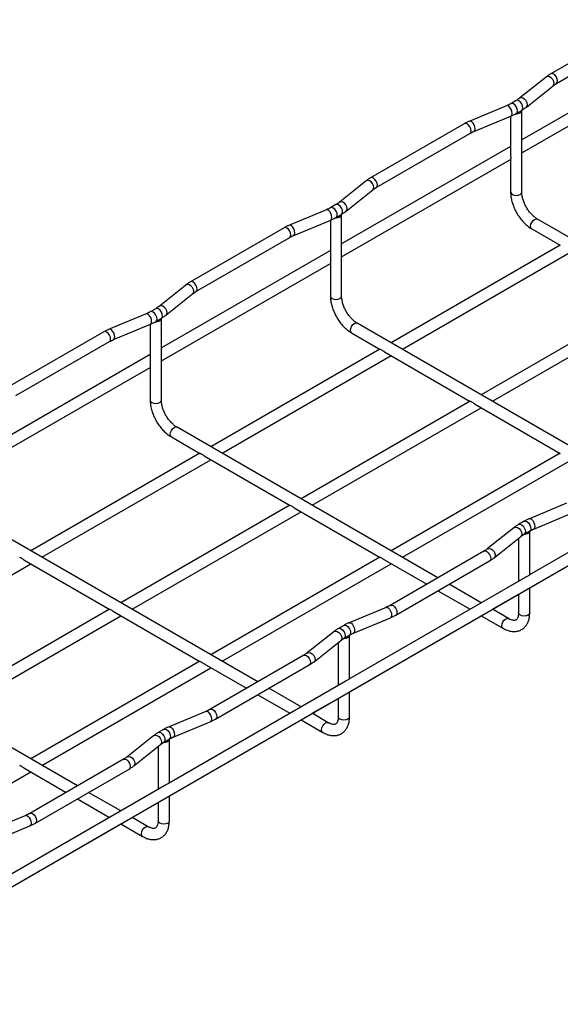
# Model space of a CAD drawing. Units: inches. Extents: x 0.2 to 8.3, y 0.2 to 10.8.
# Drawn here: x 1.5 to 2.1, y 4.7 to 5.8 of the extents above; entities that cross this region are included whole.
import ezdxf

# ---------------------------------------------------------------- set-up
doc = ezdxf.new("R2010")
doc.units = ezdxf.units.IN
doc.header["$MEASUREMENT"] = 0

msp = doc.modelspace()

# ---------------------------------------------------------------- linework, layer by layer
at = {"color": 7, "linetype": 'Continuous', "lineweight": 25}
for p, q in [((2.215, 5.8232), (2.1037, 5.7589)), ((2.1103, 5.7474), (2.2217, 5.8117)), ((2.2701, 5.7962), (2.0692, 5.6803)), ((2.0692, 5.6649), (2.2701, 5.7809)), ((1.2213, 4.6532), (3.1363, 5.7587)), ((2.0981, 5.7551), (2.0664, 5.7298)), ((2.0747, 5.7194), (2.1064, 5.7447)), ((2.0625, 5.7271), (2.056, 5.7234)), ((2.0512, 5.721), (2.0073, 5.7027)), ((2.0624, 5.7117), (2.0627, 5.7118)), ((2.0627, 5.7118), (2.0691, 5.7155)), ((2.0692, 5.6183), (2.0692, 5.7153)), ((2.0009, 5.6996), (1.8895, 5.6353)), ((2.0124, 5.6904), (2.0563, 5.7087)), ((2.0559, 5.7085), (2.0559, 5.6633)), ((1.8962, 5.6238), (2.0075, 5.688)), ((2.0559, 5.6726), (1.8551, 5.5567)), ((1.8551, 5.5413), (2.0559, 5.6572)), ((2.0559, 5.6575), (2.0559, 5.6183)), ((1.8839, 5.6315), (1.8523, 5.6061)), ((1.8606, 5.5957), (1.8922, 5.6211)), ((1.837, 5.5974), (1.7931, 5.5791)), ((1.8483, 5.6035), (1.8419, 5.5998)), ((1.7983, 5.5668), (1.8421, 5.5851)), ((1.8418, 5.5849), (1.8418, 5.5397)), ((1.8482, 5.5881), (1.8485, 5.5882)), ((1.8485, 5.5882), (1.855, 5.5919)), ((1.8551, 5.4947), (1.8551, 5.5916)), ((2.3978, 5.4073), (2.0877, 5.5863)), ((1.7867, 5.576), (1.6754, 5.5117)), ((2.0811, 5.5747), (2.115, 5.5552)), ((1.682, 5.5001), (1.7934, 5.5644)), ((1.8418, 5.549), (1.6409, 5.4331)), ((2.1148, 5.5553), (1.914, 5.4393)), ((1.9273, 5.4316), (2.1281, 5.5476)), ((1.6409, 5.4177), (1.8418, 5.5336)), ((1.8418, 5.5338), (1.8418, 5.4947)), ((1.6698, 5.5079), (1.6381, 5.4825)), ((1.6464, 5.4721), (1.6781, 5.4975)), ((2.2218, 5.4935), (2.021, 5.3775)), ((1.6342, 5.4798), (1.6277, 5.4761)), ((2.0344, 5.3698), (2.2352, 5.4858)), ((1.6229, 5.4738), (1.579, 5.4555)), ((1.6341, 5.4644), (1.6344, 5.4646)), ((1.6344, 5.4646), (1.6408, 5.4683)), ((1.6409, 5.3711), (1.6409, 5.468)), ((1.5726, 5.4523), (1.4612, 5.3881)), ((1.5841, 5.4432), (1.628, 5.4614)), ((1.6276, 5.4613), (1.6276, 5.416)), ((2.1837, 5.2836), (1.8736, 5.4626)), ((1.4679, 5.3765), (1.5793, 5.4408)), ((1.8669, 5.4511), (1.9008, 5.4315)), ((1.9006, 5.4316), (1.6998, 5.3157)), ((1.9059, 5.4286), (2.0079, 5.3697)), ((1.6276, 5.4254), (1.4268, 5.3094)), ((1.7131, 5.308), (1.914, 5.424)), ((1.4268, 5.2941), (1.6276, 5.41)), ((1.6276, 5.4102), (1.6276, 5.3711)), ((2.0077, 5.3698), (1.8069, 5.2539)), ((1.8202, 5.2462), (2.021, 5.3621)), ((2.0129, 5.3668), (2.115, 5.3079)), ((1.9695, 5.16), (1.6595, 5.339)), ((1.6528, 5.3275), (1.6867, 5.3079)), ((1.6865, 5.308), (1.4857, 5.1921)), ((1.499, 5.1844), (1.6998, 5.3003)), ((1.6917, 5.305), (1.7938, 5.2461)), ((2.1148, 5.308), (1.914, 5.1921)), ((1.9273, 5.1844), (2.1281, 5.3003)), ((2.2876, 5.2842), (2.0785, 5.1635)), ((1.7936, 5.2462), (1.5927, 5.1303)), ((1.7988, 5.2432), (1.9008, 5.1843)), ((2.1222, 5.2486), (2.0783, 5.2303)), ((1.6061, 5.1226), (1.8069, 5.2385)), ((2.0787, 5.1482), (2.2352, 5.2385)), ((2.0834, 5.218), (2.1273, 5.2363)), ((2.0598, 5.2196), (2.0282, 5.1943)), ((2.0719, 5.2272), (2.0655, 5.2234)), ((1.7554, 5.0364), (1.4453, 5.2154)), ((2.0365, 5.1839), (2.0682, 5.2092)), ((2.0653, 5.207), (2.0653, 5.1559)), ((2.0721, 5.2119), (2.0785, 5.2156)), ((2.0787, 5.1636), (2.0787, 5.2153)), ((1.9006, 5.1844), (1.6998, 5.0685)), ((2.0242, 5.1916), (1.9129, 5.1273)), ((1.2848, 5.0608), (1.4857, 5.1767)), ((1.4776, 5.1814), (1.5796, 5.1225)), ((1.7131, 5.0608), (1.914, 5.1767)), ((1.9059, 5.1814), (1.9562, 5.1523)), ((1.9195, 5.1158), (2.0309, 5.1801)), ((2.0734, 5.1605), (1.8643, 5.0398)), ((2.021, 5.1303), (1.9828, 5.1523)), ((2.0787, 5.1184), (2.0787, 5.1482)), ((1.9695, 5.1446), (2.0077, 5.1226)), ((2.0344, 5.1226), (2.0653, 5.1405)), ((2.0653, 5.1405), (2.0653, 5.1184)), ((1.908, 5.1249), (1.8641, 5.1067)), ((1.5794, 5.1226), (1.3786, 5.0067)), ((1.3919, 4.999), (1.5927, 5.1149)), ((1.5847, 5.1196), (1.6867, 5.0607)), ((1.8645, 5.0245), (2.021, 5.1149)), ((2.021, 5.1149), (2.0468, 5.1)), ((2.0535, 5.1115), (2.0343, 5.1226)), ((1.8577, 5.1035), (1.8513, 5.0998)), ((1.8693, 5.0944), (1.9131, 5.1126)), ((1.5412, 4.9128), (1.2312, 5.0918)), ((1.8457, 5.096), (1.814, 5.0707)), ((1.858, 5.0883), (1.8644, 5.092)), ((1.8645, 5.0399), (1.8645, 5.0917)), ((1.8224, 5.0603), (1.854, 5.0856)), ((1.8512, 5.0833), (1.8512, 5.0322)), ((1.8101, 5.068), (1.6987, 5.0037)), ((1.6865, 5.0608), (1.4857, 4.9448)), ((1.6917, 5.0578), (1.742, 5.0287)), ((1.7054, 4.9922), (1.8167, 5.0565)), ((1.499, 4.9372), (1.6998, 5.0531)), ((1.8593, 5.0369), (1.6502, 4.9162)), ((1.7554, 5.021), (1.7935, 4.999)), ((1.8069, 5.0067), (1.7687, 5.0287)), ((1.8645, 4.9948), (1.8645, 5.0246)), ((1.8202, 4.999), (1.8512, 5.0168)), ((1.8512, 5.0169), (1.8512, 4.9948)), ((1.6939, 5.0013), (1.65, 4.9831)), ((1.8393, 4.9879), (1.8202, 4.999)), ((1.6504, 4.9009), (1.8069, 4.9913)), ((1.6551, 4.9708), (1.699, 4.989)), ((1.8069, 4.9913), (1.8327, 4.9764)), ((1.6315, 4.9724), (1.5999, 4.947)), ((1.6436, 4.9799), (1.6372, 4.9762)), ((1.6082, 4.9366), (1.6399, 4.962)), ((1.6438, 4.9647), (1.6502, 4.9684)), ((1.6504, 4.9163), (1.6504, 4.9681)), ((1.637, 4.9597), (1.637, 4.9086)), ((1.5959, 4.9444), (1.4846, 4.8801)), ((1.2848, 4.8135), (1.4857, 4.9295)), ((1.4776, 4.9341), (1.5279, 4.9051)), ((1.4912, 4.8685), (1.6026, 4.9328)), ((1.6451, 4.9133), (1.436, 4.7926)), ((1.5927, 4.883), (1.5545, 4.9051)), ((1.5412, 4.8974), (1.5794, 4.8754)), ((1.6061, 4.8753), (1.637, 4.8932)), ((1.637, 4.8932), (1.637, 4.8711)), ((1.6504, 4.8711), (1.6504, 4.9009)), ((1.4797, 4.8777), (1.4358, 4.8594)), ((1.4362, 4.7773), (1.5927, 4.8677)), ((1.5927, 4.8677), (1.6185, 4.8528)), ((1.6252, 4.8643), (1.6061, 4.8754)), ((1.441, 4.8471), (1.4848, 4.8654))]:
    msp.add_line(p, q, dxfattribs=at)
at = {"color": 8, "linetype": 'Continuous', "lineweight": 25, "flags": 128}
for points in [[(2.1117, 5.7504), (2.1114, 5.7527), (2.1103, 5.7551), (2.1088, 5.7571), (2.107, 5.7586), (2.1052, 5.7592), (2.1037, 5.7589), (2.1037, 5.7589)], [(2.1076, 5.7477), (2.1072, 5.7499), (2.106, 5.7522), (2.1043, 5.7541), (2.1022, 5.7553), (2.1002, 5.7558), (2.0984, 5.7553), (2.0981, 5.7551)], [(2.1064, 5.7447), (2.1072, 5.7457), (2.1076, 5.7477)], [(2.1103, 5.7474), (2.1114, 5.7486), (2.1117, 5.7504)], [(2.0627, 5.7118), (2.0636, 5.7127), (2.0641, 5.7145), (2.0638, 5.7169), (2.0628, 5.7193), (2.0612, 5.7215), (2.0594, 5.7231), (2.0575, 5.7237), (2.056, 5.7234)], [(2.0691, 5.7155), (2.07, 5.7164), (2.0705, 5.7183), (2.0702, 5.7206), (2.0692, 5.7231), (2.0677, 5.7252), (2.0658, 5.7268), (2.0639, 5.7274), (2.0625, 5.7271)], [(2.076, 5.7223), (2.0756, 5.7246), (2.0744, 5.7268), (2.0726, 5.7287), (2.0706, 5.73), (2.0685, 5.7305), (2.0668, 5.73), (2.0664, 5.7298)], [(2.0747, 5.7194), (2.0756, 5.7204), (2.076, 5.7223)], [(2.0576, 5.7117), (2.0573, 5.714), (2.0565, 5.7165), (2.0552, 5.7187), (2.0537, 5.7203), (2.0522, 5.7211), (2.0512, 5.721)], [(2.0563, 5.7087), (2.0565, 5.7088), (2.0573, 5.7099), (2.0576, 5.7117)], [(2.0089, 5.6911), (2.0086, 5.6934), (2.0075, 5.6957), (2.006, 5.6978), (2.0042, 5.6993), (2.0024, 5.6999), (2.0009, 5.6996)], [(2.0137, 5.6935), (2.0134, 5.6958), (2.0126, 5.6982), (2.0113, 5.7004), (2.0098, 5.702), (2.0084, 5.7028), (2.0073, 5.7027)], [(2.0075, 5.688), (2.0075, 5.688), (2.0086, 5.6892), (2.0089, 5.6911)], [(2.0124, 5.6904), (2.0126, 5.6905), (2.0134, 5.6916), (2.0137, 5.6935)], [(1.8935, 5.624), (1.8931, 5.6263), (1.8919, 5.6285), (1.8901, 5.6304), (1.8881, 5.6317), (1.886, 5.6322), (1.8843, 5.6317), (1.8839, 5.6315)], [(1.8976, 5.6268), (1.8972, 5.6291), (1.8962, 5.6315), (1.8947, 5.6335), (1.8929, 5.635), (1.8911, 5.6356), (1.8895, 5.6353), (1.8895, 5.6353)], [(1.8922, 5.6211), (1.8931, 5.6221), (1.8935, 5.624)], [(1.8962, 5.6238), (1.8972, 5.6249), (1.8976, 5.6268)], [(2.0559, 5.6183), (2.0564, 5.6169), (2.0579, 5.6156)], [(2.0579, 5.6156), (2.06, 5.6148), (2.0626, 5.6145), (2.0651, 5.6148), (2.0673, 5.6156), (2.0687, 5.6169), (2.0692, 5.6183)], [(1.8618, 5.5987), (1.8614, 5.6009), (1.8603, 5.6032), (1.8585, 5.6051), (1.8564, 5.6064), (1.8544, 5.6068), (1.8526, 5.6064), (1.8523, 5.6062)], [(1.8435, 5.5881), (1.8432, 5.5904), (1.8423, 5.5929), (1.8411, 5.5951), (1.8396, 5.5967), (1.8381, 5.5974), (1.837, 5.5974)], [(1.8485, 5.5882), (1.8494, 5.5891), (1.8499, 5.5909), (1.8497, 5.5933), (1.8487, 5.5957), (1.8471, 5.5979), (1.8452, 5.5994), (1.8433, 5.6001), (1.8419, 5.5998)], [(1.855, 5.5919), (1.8558, 5.5928), (1.8563, 5.5946), (1.8561, 5.597), (1.8551, 5.5994), (1.8535, 5.6016), (1.8516, 5.6031), (1.8498, 5.6038), (1.8483, 5.6035)], [(1.8606, 5.5957), (1.8614, 5.5968), (1.8618, 5.5987)], [(1.8421, 5.5851), (1.8423, 5.5852), (1.8432, 5.5863), (1.8435, 5.5881)], [(2.0797, 5.5778), (2.0801, 5.5801), (2.0811, 5.5824), (2.0826, 5.5845), (2.0844, 5.5859), (2.0862, 5.5866), (2.0877, 5.5863)], [(1.7948, 5.5675), (1.7944, 5.5698), (1.7934, 5.5721), (1.7919, 5.5742), (1.7901, 5.5756), (1.7883, 5.5763), (1.7867, 5.576)], [(1.7996, 5.5698), (1.7993, 5.5722), (1.7985, 5.5746), (1.7972, 5.5768), (1.7957, 5.5784), (1.7942, 5.5792), (1.7931, 5.5791)], [(1.7983, 5.5668), (1.7985, 5.5669), (1.7993, 5.568), (1.7996, 5.5698)], [(2.0811, 5.5747), (2.0811, 5.5747), (2.0801, 5.5759), (2.0797, 5.5778)], [(1.7934, 5.5644), (1.7934, 5.5644), (1.7944, 5.5656), (1.7948, 5.5675)], [(1.6834, 5.5032), (1.6831, 5.5055), (1.682, 5.5078), (1.6805, 5.5099), (1.6787, 5.5113), (1.6769, 5.512), (1.6754, 5.5117), (1.6754, 5.5117)], [(1.6793, 5.5004), (1.6789, 5.5027), (1.6778, 5.5049), (1.676, 5.5068), (1.6739, 5.5081), (1.6719, 5.5085), (1.6701, 5.5081), (1.6698, 5.5079)], [(1.6781, 5.4975), (1.6789, 5.4985), (1.6793, 5.5004)], [(1.6821, 5.5001), (1.6831, 5.5013), (1.6834, 5.5032)], [(1.8418, 5.4947), (1.8423, 5.4932), (1.8437, 5.492)], [(1.8437, 5.492), (1.8459, 5.4911), (1.8484, 5.4909), (1.851, 5.4911), (1.8531, 5.492), (1.8546, 5.4932), (1.8551, 5.4947)], [(1.6344, 5.4646), (1.6353, 5.4655), (1.6358, 5.4673), (1.6355, 5.4696), (1.6345, 5.4721), (1.6329, 5.4743), (1.6311, 5.4758), (1.6292, 5.4764), (1.6277, 5.4761)], [(1.6408, 5.4683), (1.6417, 5.4692), (1.6422, 5.471), (1.6419, 5.4733), (1.6409, 5.4758), (1.6394, 5.478), (1.6375, 5.4795), (1.6356, 5.4801), (1.6342, 5.4798)], [(1.6477, 5.4751), (1.6473, 5.4773), (1.6461, 5.4796), (1.6444, 5.4815), (1.6423, 5.4828), (1.6402, 5.4832), (1.6385, 5.4828), (1.6381, 5.4825)], [(1.6293, 5.4645), (1.629, 5.4668), (1.6282, 5.4692), (1.6269, 5.4714), (1.6254, 5.473), (1.624, 5.4738), (1.6229, 5.4738)], [(1.628, 5.4614), (1.6282, 5.4615), (1.629, 5.4626), (1.6293, 5.4645)], [(1.6464, 5.4721), (1.6473, 5.4732), (1.6477, 5.4751)], [(1.5806, 5.4438), (1.5803, 5.4461), (1.5793, 5.4485), (1.5777, 5.4506), (1.5759, 5.452), (1.5741, 5.4526), (1.5726, 5.4523)], [(1.5855, 5.4462), (1.5852, 5.4485), (1.5843, 5.451), (1.583, 5.4532), (1.5816, 5.4548), (1.5801, 5.4556), (1.579, 5.4555)], [(1.8656, 5.4541), (1.8659, 5.4564), (1.8669, 5.4588), (1.8685, 5.4609), (1.8703, 5.4623), (1.8721, 5.4629), (1.8736, 5.4626)], [(1.8669, 5.4511), (1.8669, 5.4511), (1.8659, 5.4523), (1.8656, 5.4541)], [(1.5793, 5.4408), (1.5793, 5.4408), (1.5803, 5.442), (1.5806, 5.4438)], [(1.5841, 5.4432), (1.5843, 5.4433), (1.5852, 5.4444), (1.5855, 5.4462)], [(1.6276, 5.3711), (1.6281, 5.3696), (1.6296, 5.3684)], [(1.6296, 5.3684), (1.6317, 5.3675), (1.6343, 5.3672), (1.6368, 5.3675), (1.639, 5.3684), (1.6404, 5.3696), (1.6409, 5.3711)], [(1.6514, 5.3305), (1.6518, 5.3328), (1.6528, 5.3352), (1.6543, 5.3372), (1.6561, 5.3387), (1.6579, 5.3393), (1.6595, 5.339)], [(1.6528, 5.3275), (1.6528, 5.3275), (1.6518, 5.3287), (1.6514, 5.3305)], [(2.0783, 5.2303), (2.0793, 5.2304), (2.0808, 5.2296), (2.0823, 5.228), (2.0836, 5.2258), (2.0844, 5.2234), (2.0847, 5.221), (2.0844, 5.2192), (2.0836, 5.2181), (2.0834, 5.218)], [(2.0598, 5.2196), (2.0602, 5.2199), (2.0619, 5.2203), (2.064, 5.2199), (2.0661, 5.2186), (2.0678, 5.2167), (2.069, 5.2144), (2.0694, 5.2122), (2.069, 5.2103), (2.0682, 5.2092)], [(2.0655, 5.2234), (2.0669, 5.2238), (2.0688, 5.2231), (2.0707, 5.2216), (2.0722, 5.2194), (2.0732, 5.217), (2.0735, 5.2146), (2.073, 5.2128), (2.0721, 5.2119)], [(2.0719, 5.2272), (2.0733, 5.2275), (2.0752, 5.2268), (2.0771, 5.2253), (2.0786, 5.2231), (2.0796, 5.2207), (2.0799, 5.2183), (2.0794, 5.2165), (2.0785, 5.2156)], [(2.0282, 5.1943), (2.0285, 5.1945), (2.0303, 5.195), (2.0323, 5.1945), (2.0344, 5.1933), (2.0362, 5.1913), (2.0373, 5.1891), (2.0378, 5.1868), (2.0373, 5.1849), (2.0365, 5.1839)], [(2.0242, 5.1916), (2.0258, 5.1919), (2.0276, 5.1913), (2.0294, 5.1898), (2.0309, 5.1878), (2.0319, 5.1854), (2.0323, 5.1831), (2.0319, 5.1813), (2.0309, 5.1801), (2.0309, 5.1801)], [(1.908, 5.1249), (1.9091, 5.125), (1.9106, 5.1242), (1.9121, 5.1226), (1.9133, 5.1204), (1.9142, 5.118), (1.9145, 5.1157), (1.9142, 5.1138), (1.9133, 5.1127), (1.9131, 5.1126)], [(1.9129, 5.1273), (1.9144, 5.1276), (1.9162, 5.127), (1.918, 5.1255), (1.9195, 5.1235), (1.9206, 5.1211), (1.9209, 5.1188), (1.9206, 5.117), (1.9195, 5.1158), (1.9195, 5.1158)], [(2.0673, 5.1157), (2.0658, 5.1169), (2.0653, 5.1184)], [(2.0787, 5.1184), (2.0782, 5.1169), (2.0767, 5.1157), (2.0745, 5.1148), (2.072, 5.1145), (2.0694, 5.1148), (2.0673, 5.1157)], [(1.8577, 5.1035), (1.8592, 5.1038), (1.8611, 5.1032), (1.8629, 5.1017), (1.8645, 5.0995), (1.8655, 5.097), (1.8658, 5.0947), (1.8653, 5.0929), (1.8644, 5.092)], [(1.8641, 5.1067), (1.8652, 5.1067), (1.8667, 5.106), (1.8682, 5.1044), (1.8694, 5.1022), (1.8703, 5.0997), (1.8706, 5.0974), (1.8703, 5.0956), (1.8694, 5.0945), (1.8693, 5.0944)], [(2.0454, 5.1031), (2.0458, 5.1053), (2.0468, 5.1077), (2.0484, 5.1098), (2.0502, 5.1112), (2.052, 5.1118), (2.0535, 5.1116)], [(2.0468, 5.1), (2.0458, 5.1012), (2.0454, 5.1031)], [(1.8457, 5.096), (1.846, 5.0962), (1.8478, 5.0967), (1.8499, 5.0962), (1.8519, 5.095), (1.8537, 5.0931), (1.8548, 5.0908), (1.8553, 5.0886), (1.8548, 5.0866), (1.854, 5.0856)], [(1.8513, 5.0998), (1.8528, 5.1001), (1.8546, 5.0995), (1.8565, 5.098), (1.8581, 5.0958), (1.8591, 5.0933), (1.8593, 5.091), (1.8588, 5.0892), (1.858, 5.0883)], [(1.8101, 5.068), (1.8116, 5.0683), (1.8134, 5.0677), (1.8152, 5.0662), (1.8167, 5.0641), (1.8178, 5.0618), (1.8181, 5.0595), (1.8178, 5.0576), (1.8167, 5.0565), (1.8167, 5.0565)], [(1.814, 5.0707), (1.8144, 5.0709), (1.8161, 5.0714), (1.8182, 5.0709), (1.8203, 5.0696), (1.822, 5.0677), (1.8232, 5.0655), (1.8236, 5.0632), (1.8232, 5.0613), (1.8224, 5.0603)], [(1.6939, 5.0013), (1.6949, 5.0014), (1.6964, 5.0006), (1.6979, 4.999), (1.6992, 4.9968), (1.7, 4.9944), (1.7003, 4.9921), (1.7, 4.9902), (1.6992, 4.9891), (1.699, 4.989)], [(1.6987, 5.0037), (1.7003, 5.004), (1.7021, 5.0034), (1.7039, 5.0019), (1.7054, 4.9999), (1.7064, 4.9975), (1.7068, 4.9952), (1.7064, 4.9933), (1.7054, 4.9922), (1.7054, 4.9922)], [(1.8313, 4.9794), (1.8317, 4.9817), (1.8327, 4.9841), (1.8342, 4.9861), (1.836, 4.9876), (1.8378, 4.9882), (1.8393, 4.9879)], [(1.8531, 4.992), (1.8517, 4.9933), (1.8512, 4.9948)], [(1.8645, 4.9948), (1.864, 4.9933), (1.8626, 4.992), (1.8604, 4.9912), (1.8579, 4.9909), (1.8553, 4.9912), (1.8531, 4.992)], [(1.6315, 4.9724), (1.6319, 4.9726), (1.6336, 4.9731), (1.6357, 4.9726), (1.6378, 4.9713), (1.6395, 4.9694), (1.6407, 4.9672), (1.6411, 4.9649), (1.6407, 4.963), (1.6399, 4.962)], [(1.6372, 4.9762), (1.6386, 4.9765), (1.6405, 4.9759), (1.6424, 4.9743), (1.6439, 4.9722), (1.6449, 4.9697), (1.6452, 4.9674), (1.6447, 4.9655), (1.6438, 4.9647)], [(1.6436, 4.9799), (1.645, 4.9802), (1.6469, 4.9796), (1.6488, 4.9781), (1.6504, 4.9759), (1.6514, 4.9734), (1.6516, 4.9711), (1.6511, 4.9692), (1.6502, 4.9684)], [(1.65, 4.9831), (1.6511, 4.9831), (1.6525, 4.9823), (1.654, 4.9807), (1.6553, 4.9785), (1.6561, 4.9761), (1.6564, 4.9738), (1.6561, 4.9719), (1.6553, 4.9709), (1.6551, 4.9708)], [(1.8327, 4.9764), (1.8317, 4.9776), (1.8313, 4.9794)], [(1.5959, 4.9444), (1.5975, 4.9447), (1.5993, 4.944), (1.6011, 4.9426), (1.6026, 4.9405), (1.6036, 4.9382), (1.604, 4.9359), (1.6036, 4.934), (1.6026, 4.9328), (1.6026, 4.9328)], [(1.5999, 4.9471), (1.6002, 4.9473), (1.602, 4.9477), (1.6041, 4.9473), (1.6061, 4.946), (1.6079, 4.9441), (1.6091, 4.9419), (1.6095, 4.9396), (1.6091, 4.9377), (1.6082, 4.9366)], [(1.4846, 4.8801), (1.4861, 4.8804), (1.4879, 4.8798), (1.4897, 4.8783), (1.4912, 4.8762), (1.4923, 4.8739), (1.4926, 4.8716), (1.4923, 4.8697), (1.4912, 4.8685), (1.4912, 4.8685)], [(1.4797, 4.8777), (1.4808, 4.8778), (1.4823, 4.877), (1.4838, 4.8754), (1.485, 4.8732), (1.4859, 4.8707), (1.4862, 4.8684), (1.4859, 4.8666), (1.485, 4.8655), (1.4848, 4.8654)], [(1.639, 4.8684), (1.6376, 4.8697), (1.637, 4.8711)], [(1.6504, 4.8711), (1.6499, 4.8697), (1.6484, 4.8684), (1.6463, 4.8676), (1.6437, 4.8673), (1.6412, 4.8676), (1.639, 4.8684)], [(1.6172, 4.8558), (1.6175, 4.8581), (1.6185, 4.8605), (1.6201, 4.8625), (1.6219, 4.864), (1.6237, 4.8646), (1.6252, 4.8643)], [(1.6185, 4.8528), (1.6175, 4.8539), (1.6172, 4.8558)]]:
    msp.add_lwpolyline(points, dxfattribs=at)
at = {"color": 7, "linetype": 'Continuous', "lineweight": 25, "flags": 128}
for points in [[(2.0619, 5.7114), (2.0634, 5.7114), (2.0648, 5.7116), (2.0661, 5.712), (2.0673, 5.7125), (2.0682, 5.7132), (2.0688, 5.714), (2.0692, 5.7148), (2.0692, 5.7156)], [(1.8478, 5.5878), (1.8492, 5.5878), (1.8507, 5.588), (1.852, 5.5884), (1.8531, 5.5889), (1.8541, 5.5896), (1.8547, 5.5903), (1.855, 5.5912), (1.8551, 5.592)], [(1.6336, 5.4642), (1.6351, 5.4642), (1.6365, 5.4644), (1.6378, 5.4648), (1.639, 5.4653), (1.6399, 5.466), (1.6406, 5.4667), (1.6409, 5.4675), (1.6409, 5.4684)], [(2.0786, 5.2157), (2.0786, 5.2149), (2.0783, 5.214), (2.0776, 5.2133), (2.0767, 5.2126), (2.0756, 5.2121), (2.0742, 5.2117), (2.0728, 5.2115), (2.0714, 5.2115)], [(1.8645, 5.0921), (1.8645, 5.0912), (1.8641, 5.0904), (1.8635, 5.0896), (1.8626, 5.089), (1.8614, 5.0885), (1.8601, 5.0881), (1.8587, 5.0879), (1.8572, 5.0879)], [(1.6503, 4.9685), (1.6503, 4.9676), (1.65, 4.9668), (1.6493, 4.966), (1.6484, 4.9654), (1.6473, 4.9648), (1.646, 4.9645), (1.6445, 4.9643), (1.6431, 4.9643)]]:
    msp.add_lwpolyline(points, dxfattribs=at)
at = {"color": 7, "linetype": 'Continuous', "lineweight": 25}
for centre in [(2.0384, 5.7531), (1.8243, 5.6295), (1.6102, 5.5058)]:
    msp.add_arc(centre, 0.0478, 299.3991, 299.9964, dxfattribs=at)
for points, knots in [([(2.1037, 5.7589), (2.1027, 5.7584), (2.1008, 5.7572), (2.099, 5.7558), (2.0981, 5.7551)], [0, 0, 0, 0, 0.469603, 1, 1, 1, 1]), ([(2.1064, 5.7447), (2.1069, 5.7451), (2.1081, 5.7461), (2.1096, 5.7469), (2.1103, 5.7474)], [0, 0, 0, 0, 0.469932, 1, 1, 1, 1]), ([(2.056, 5.7234), (2.0553, 5.723), (2.0538, 5.7221), (2.0521, 5.7214), (2.0512, 5.721)], [0, 0, 0, 0, 0.470055, 1, 1, 1, 1]), ([(2.0664, 5.7298), (2.0658, 5.7293), (2.0646, 5.7284), (2.0632, 5.7275), (2.0625, 5.7271)], [0, 0, 0, 0, 0.469932, 1, 1, 1, 1]), ([(2.0563, 5.7087), (2.0573, 5.7091), (2.0592, 5.71), (2.0609, 5.7109), (2.0617, 5.7113)], [0, 0, 0, 0, 0.56081, 1, 1, 1, 1]), ([(2.0691, 5.7155), (2.0701, 5.7161), (2.072, 5.7173), (2.0738, 5.7187), (2.0747, 5.7194)], [0, 0, 0, 0, 0.4696032, 1, 1, 1, 1]), ([(2.0073, 5.7027), (2.0062, 5.7023), (2.004, 5.7013), (2.002, 5.7002), (2.0009, 5.6996)], [0, 0, 0, 0, 0.469907, 1, 1, 1, 1]), ([(2.0075, 5.688), (2.0083, 5.6884), (2.0098, 5.6893), (2.0115, 5.69), (2.0124, 5.6904)], [0, 0, 0, 0, 0.470055, 1, 1, 1, 1]), ([(2.0559, 5.6633), (2.0559, 5.6632), (2.0559, 5.6625), (2.056, 5.6613), (2.0561, 5.6597), (2.056, 5.6583), (2.0559, 5.6576), (2.0559, 5.6575), (2.0559, 5.6575)], [0, 0, 0, 0, 0.042568, 0.249829, 0.470061, 0.705745, 0.943909, 1, 1, 1, 1]), ([(1.8895, 5.6353), (1.8886, 5.6347), (1.8866, 5.6335), (1.8848, 5.6322), (1.8839, 5.6315)], [0, 0, 0, 0, 0.469603, 1, 1, 1, 1]), ([(1.8922, 5.6211), (1.8928, 5.6215), (1.894, 5.6224), (1.8954, 5.6233), (1.8962, 5.6238)], [0, 0, 0, 0, 0.469932, 1, 1, 1, 1]), ([(2.0559, 5.6183), (2.0559, 5.6174), (2.056, 5.6146), (2.0567, 5.61), (2.0582, 5.6044), (2.0603, 5.5989), (2.063, 5.5936), (2.0663, 5.5885), (2.07, 5.5839), (2.074, 5.5798), (2.0778, 5.5767), (2.0802, 5.5753), (2.0811, 5.5747)], [0, 0, 0, 0, 0.059704, 0.169593, 0.279124, 0.388246, 0.497075, 0.605888, 0.714967, 0.824611, 0.935176, 1, 1, 1, 1]), ([(2.0877, 5.5863), (2.0872, 5.5866), (2.0857, 5.5875), (2.083, 5.5896), (2.0799, 5.5927), (2.077, 5.5964), (2.0744, 5.6005), (2.0723, 5.6049), (2.0706, 5.6093), (2.0696, 5.6135), (2.0693, 5.6165), (2.0692, 5.618), (2.0692, 5.6183)], [0, 0, 0, 0, 0.057979, 0.169767, 0.282825, 0.397088, 0.51214, 0.62746, 0.742399, 0.85635, 0.968834, 1, 1, 1, 1]), ([(1.8523, 5.6061), (1.8517, 5.6057), (1.8505, 5.6048), (1.8491, 5.6039), (1.8483, 5.6035)], [0, 0, 0, 0, 0.469932, 1, 1, 1, 1]), ([(1.8419, 5.5998), (1.8412, 5.5994), (1.8397, 5.5985), (1.8379, 5.5978), (1.837, 5.5974)], [0, 0, 0, 0, 0.470055, 1, 1, 1, 1]), ([(1.855, 5.5919), (1.8559, 5.5925), (1.8579, 5.5937), (1.8597, 5.595), (1.8606, 5.5957)], [0, 0, 0, 0, 0.469603, 1, 1, 1, 1]), ([(1.8421, 5.5851), (1.8432, 5.5855), (1.8451, 5.5863), (1.8468, 5.5873), (1.8475, 5.5877)], [0, 0, 0, 0, 0.56081, 1, 1, 1, 1]), ([(1.7931, 5.5791), (1.7921, 5.5787), (1.7899, 5.5777), (1.7878, 5.5766), (1.7867, 5.576)], [0, 0, 0, 0, 0.4699067, 1, 1, 1, 1]), ([(1.7934, 5.5644), (1.7941, 5.5648), (1.7956, 5.5657), (1.7974, 5.5664), (1.7983, 5.5668)], [0, 0, 0, 0, 0.470055, 1, 1, 1, 1]), ([(1.8418, 5.5397), (1.8418, 5.5395), (1.8417, 5.5389), (1.8419, 5.5377), (1.8419, 5.5361), (1.8419, 5.5347), (1.8417, 5.5339), (1.8418, 5.5339), (1.8418, 5.5338)], [0, 0, 0, 0, 0.042568, 0.249829, 0.470061, 0.705745, 0.943909, 1, 1, 1, 1]), ([(1.6754, 5.5117), (1.6745, 5.5111), (1.6725, 5.5099), (1.6707, 5.5086), (1.6698, 5.5079)], [0, 0, 0, 0, 0.4696032, 1, 1, 1, 1]), ([(1.6781, 5.4975), (1.6787, 5.4979), (1.6799, 5.4988), (1.6813, 5.4997), (1.682, 5.5001)], [0, 0, 0, 0, 0.469932, 1, 1, 1, 1]), ([(1.8418, 5.4947), (1.8418, 5.4937), (1.8419, 5.491), (1.8425, 5.4864), (1.844, 5.4808), (1.8462, 5.4753), (1.8489, 5.4699), (1.8521, 5.4649), (1.8558, 5.4602), (1.8599, 5.4561), (1.8637, 5.4531), (1.8661, 5.4516), (1.8669, 5.4511)], [0, 0, 0, 0, 0.059704, 0.169593, 0.279124, 0.388246, 0.497075, 0.605888, 0.714967, 0.824611, 0.935176, 1, 1, 1, 1]), ([(1.8736, 5.4626), (1.8731, 5.463), (1.8715, 5.4639), (1.8689, 5.466), (1.8658, 5.4691), (1.8629, 5.4728), (1.8603, 5.4769), (1.8581, 5.4813), (1.8565, 5.4856), (1.8555, 5.4899), (1.8551, 5.4929), (1.8551, 5.4944), (1.8551, 5.4947)], [0, 0, 0, 0, 0.057979, 0.169767, 0.282825, 0.397088, 0.51214, 0.62746, 0.742399, 0.85635, 0.968834, 1, 1, 1, 1]), ([(1.6277, 5.4761), (1.627, 5.4757), (1.6255, 5.4749), (1.6238, 5.4741), (1.6229, 5.4738)], [0, 0, 0, 0, 0.470055, 1, 1, 1, 1]), ([(1.6381, 5.4825), (1.6376, 5.4821), (1.6364, 5.4812), (1.6349, 5.4803), (1.6342, 5.4798)], [0, 0, 0, 0, 0.469932, 1, 1, 1, 1]), ([(1.628, 5.4614), (1.6291, 5.4619), (1.6309, 5.4627), (1.6326, 5.4636), (1.6334, 5.4641)], [0, 0, 0, 0, 0.56081, 1, 1, 1, 1]), ([(1.6408, 5.4683), (1.6418, 5.4689), (1.6437, 5.4701), (1.6455, 5.4714), (1.6464, 5.4721)], [0, 0, 0, 0, 0.469603, 1, 1, 1, 1]), ([(1.579, 5.4555), (1.5779, 5.455), (1.5757, 5.4541), (1.5737, 5.4529), (1.5726, 5.4523)], [0, 0, 0, 0, 0.469907, 1, 1, 1, 1]), ([(1.5793, 5.4408), (1.58, 5.4412), (1.5815, 5.442), (1.5832, 5.4428), (1.5841, 5.4432)], [0, 0, 0, 0, 0.470055, 1, 1, 1, 1]), ([(1.9059, 5.4286), (1.9058, 5.4287), (1.9052, 5.429), (1.9042, 5.4297), (1.9028, 5.4306), (1.9017, 5.4312), (1.9009, 5.4315), (1.9009, 5.4315), (1.9008, 5.4316)], [0, 0, 0, 0, 0.042654, 0.249875, 0.470066, 0.705705, 0.943825, 1, 1, 1, 1]), ([(1.6276, 5.416), (1.6276, 5.4159), (1.6276, 5.4153), (1.6277, 5.414), (1.6278, 5.4124), (1.6277, 5.4111), (1.6276, 5.4103), (1.6276, 5.4102), (1.6276, 5.4102)], [0, 0, 0, 0, 0.042568, 0.249829, 0.470061, 0.705745, 0.943909, 1, 1, 1, 1]), ([(1.6276, 5.3711), (1.6276, 5.3701), (1.6277, 5.3674), (1.6284, 5.3627), (1.6299, 5.3572), (1.632, 5.3517), (1.6347, 5.3463), (1.638, 5.3413), (1.6417, 5.3366), (1.6458, 5.3325), (1.6495, 5.3295), (1.6519, 5.328), (1.6528, 5.3275)], [0, 0, 0, 0, 0.059704, 0.169593, 0.279124, 0.388246, 0.497075, 0.605888, 0.714967, 0.824611, 0.935176, 1, 1, 1, 1]), ([(1.6595, 5.339), (1.6589, 5.3393), (1.6574, 5.3403), (1.6547, 5.3424), (1.6516, 5.3455), (1.6487, 5.3492), (1.6461, 5.3533), (1.644, 5.3576), (1.6423, 5.362), (1.6413, 5.3663), (1.641, 5.3692), (1.641, 5.3708), (1.6409, 5.3711)], [0, 0, 0, 0, 0.057979, 0.169767, 0.282825, 0.397088, 0.51214, 0.62746, 0.742399, 0.85635, 0.968834, 1, 1, 1, 1]), ([(2.0129, 5.3668), (2.0129, 5.3669), (2.0123, 5.3672), (2.0113, 5.3679), (2.0099, 5.3688), (2.0087, 5.3694), (2.008, 5.3697), (2.0079, 5.3697), (2.0079, 5.3697)], [0, 0, 0, 0, 0.0426538, 0.2498751, 0.4700656, 0.7057052, 0.943825, 1, 1, 1, 1]), ([(1.6917, 5.305), (1.6916, 5.3051), (1.6911, 5.3054), (1.69, 5.3061), (1.6887, 5.3069), (1.6875, 5.3076), (1.6868, 5.3078), (1.6867, 5.3079), (1.6867, 5.3079)], [0, 0, 0, 0, 0.042654, 0.249875, 0.470066, 0.705705, 0.943825, 1, 1, 1, 1]), ([(1.7988, 5.2432), (1.7987, 5.2433), (1.7981, 5.2435), (1.7971, 5.2443), (1.7958, 5.2451), (1.7946, 5.2458), (1.7938, 5.246), (1.7938, 5.2461), (1.7938, 5.2461)], [0, 0, 0, 0, 0.042654, 0.249875, 0.470066, 0.705705, 0.943825, 1, 1, 1, 1]), ([(2.0783, 5.2303), (2.0772, 5.2298), (2.075, 5.2289), (2.073, 5.2278), (2.0719, 5.2272)], [0, 0, 0, 0, 0.469907, 1, 1, 1, 1]), ([(2.0655, 5.2234), (2.0645, 5.2229), (2.0625, 5.2217), (2.0608, 5.2203), (2.0598, 5.2196)], [0, 0, 0, 0, 0.469603, 1, 1, 1, 1]), ([(2.0682, 5.2092), (2.0687, 5.2097), (2.0699, 5.2106), (2.0714, 5.2115), (2.0721, 5.2119)], [0, 0, 0, 0, 0.469932, 1, 1, 1, 1]), ([(2.0785, 5.2156), (2.0793, 5.216), (2.0808, 5.2169), (2.0825, 5.2176), (2.0834, 5.218)], [0, 0, 0, 0, 0.470055, 1, 1, 1, 1]), ([(1.4776, 5.1814), (1.4775, 5.1814), (1.4769, 5.1817), (1.4759, 5.1825), (1.4745, 5.1833), (1.4734, 5.184), (1.4726, 5.1842), (1.4726, 5.1843), (1.4726, 5.1843)], [0, 0, 0, 0, 0.042654, 0.249875, 0.470066, 0.705705, 0.943825, 1, 1, 1, 1]), ([(1.9059, 5.1814), (1.9058, 5.1814), (1.9052, 5.1817), (1.9042, 5.1825), (1.9028, 5.1833), (1.9017, 5.184), (1.9009, 5.1842), (1.9009, 5.1843), (1.9008, 5.1843)], [0, 0, 0, 0, 0.042654, 0.249875, 0.470066, 0.705705, 0.943825, 1, 1, 1, 1]), ([(2.0282, 5.1943), (2.0276, 5.1939), (2.0264, 5.1929), (2.025, 5.1921), (2.0242, 5.1916)], [0, 0, 0, 0, 0.469932, 1, 1, 1, 1]), ([(2.0309, 5.1801), (2.0318, 5.1806), (2.0338, 5.1818), (2.0356, 5.1832), (2.0365, 5.1839)], [0, 0, 0, 0, 0.469603, 1, 1, 1, 1]), ([(2.0785, 5.1634), (2.0785, 5.1634), (2.0784, 5.1634), (2.0779, 5.163), (2.0769, 5.1624), (2.0755, 5.1616), (2.0742, 5.161), (2.0736, 5.1606), (2.0734, 5.1605)], [0, 0, 0, 0, 0.042483, 0.249782, 0.470056, 0.705784, 0.943994, 1, 1, 1, 1]), ([(1.9129, 5.1273), (1.9122, 5.1269), (1.9106, 5.1261), (1.9089, 5.1253), (1.908, 5.1249)], [0, 0, 0, 0, 0.470055, 1, 1, 1, 1]), ([(1.5847, 5.1196), (1.5846, 5.1196), (1.584, 5.1199), (1.583, 5.1207), (1.5816, 5.1215), (1.5804, 5.1221), (1.5797, 5.1224), (1.5796, 5.1225), (1.5796, 5.1225)], [0, 0, 0, 0, 0.042654, 0.249875, 0.470066, 0.705705, 0.943825, 1, 1, 1, 1]), ([(1.9131, 5.1126), (1.9142, 5.1131), (1.9164, 5.1141), (1.9185, 5.1152), (1.9195, 5.1158)], [0, 0, 0, 0, 0.469907, 1, 1, 1, 1]), ([(2.0468, 5.1), (2.0477, 5.0996), (2.05, 5.0983), (2.0539, 5.0968), (2.0583, 5.0961), (2.0624, 5.0962), (2.0663, 5.0971), (2.07, 5.0989), (2.0731, 5.1016), (2.0755, 5.1049), (2.0773, 5.1088), (2.0784, 5.1132), (2.0786, 5.1166), (2.0787, 5.1184)], [0, 0, 0, 0, 0.056482, 0.161835, 0.255621, 0.345561, 0.432605, 0.525381, 0.615802, 0.705809, 0.797885, 0.893738, 1, 1, 1, 1]), ([(2.0653, 5.1184), (2.0653, 5.1178), (2.0653, 5.1161), (2.0648, 5.1138), (2.064, 5.1118), (2.063, 5.1105), (2.0621, 5.1098), (2.0608, 5.1094), (2.0589, 5.1095), (2.0566, 5.11), (2.0546, 5.1109), (2.0536, 5.1115), (2.0535, 5.1115)], [0, 0, 0, 0, 0.059404, 0.172226, 0.285062, 0.400939, 0.529431, 0.658732, 0.770991, 0.879043, 0.986662, 1, 1, 1, 1]), ([(1.8641, 5.1067), (1.8631, 5.1062), (1.8609, 5.1053), (1.8588, 5.1041), (1.8577, 5.1035)], [0, 0, 0, 0, 0.469907, 1, 1, 1, 1]), ([(1.8513, 5.0998), (1.8504, 5.0993), (1.8484, 5.0981), (1.8466, 5.0967), (1.8457, 5.096)], [0, 0, 0, 0, 0.469603, 1, 1, 1, 1]), ([(1.8644, 5.092), (1.8651, 5.0924), (1.8666, 5.0932), (1.8683, 5.094), (1.8693, 5.0944)], [0, 0, 0, 0, 0.470055, 1, 1, 1, 1]), ([(1.854, 5.0856), (1.8546, 5.086), (1.8558, 5.087), (1.8572, 5.0878), (1.858, 5.0883)], [0, 0, 0, 0, 0.469932, 1, 1, 1, 1]), ([(1.814, 5.0707), (1.8135, 5.0702), (1.8123, 5.0693), (1.8108, 5.0685), (1.8101, 5.068)], [0, 0, 0, 0, 0.469932, 1, 1, 1, 1]), ([(1.6917, 5.0578), (1.6916, 5.0578), (1.6911, 5.0581), (1.69, 5.0588), (1.6887, 5.0597), (1.6875, 5.0603), (1.6868, 5.0606), (1.6867, 5.0607), (1.6867, 5.0607)], [0, 0, 0, 0, 0.042654, 0.249875, 0.470066, 0.705705, 0.943825, 1, 1, 1, 1]), ([(1.8167, 5.0565), (1.8177, 5.057), (1.8197, 5.0582), (1.8214, 5.0596), (1.8224, 5.0603)], [0, 0, 0, 0, 0.469603, 1, 1, 1, 1]), ([(1.8643, 5.0398), (1.8643, 5.0398), (1.8642, 5.0398), (1.8638, 5.0394), (1.8628, 5.0387), (1.8613, 5.038), (1.8601, 5.0374), (1.8594, 5.037), (1.8593, 5.0369)], [0, 0, 0, 0, 0.042483, 0.249782, 0.470056, 0.705784, 0.943994, 1, 1, 1, 1]), ([(1.6987, 5.0037), (1.698, 5.0033), (1.6965, 5.0025), (1.6948, 5.0017), (1.6939, 5.0013)], [0, 0, 0, 0, 0.470055, 1, 1, 1, 1]), ([(1.699, 4.989), (1.7, 4.9895), (1.7023, 4.9904), (1.7043, 4.9916), (1.7054, 4.9922)], [0, 0, 0, 0, 0.469907, 1, 1, 1, 1]), ([(1.8327, 4.9764), (1.8335, 4.9759), (1.8359, 4.9746), (1.8398, 4.9732), (1.8442, 4.9724), (1.8483, 4.9725), (1.8522, 4.9735), (1.8558, 4.9753), (1.8589, 4.978), (1.8613, 4.9813), (1.8631, 4.9851), (1.8643, 4.9896), (1.8644, 4.993), (1.8645, 4.9948)], [0, 0, 0, 0, 0.056482, 0.161835, 0.255621, 0.345561, 0.432605, 0.525381, 0.615802, 0.705809, 0.797885, 0.893738, 1, 1, 1, 1]), ([(1.8512, 4.9948), (1.8512, 4.9942), (1.8511, 4.9925), (1.8507, 4.9902), (1.8499, 4.9881), (1.8489, 4.9869), (1.8479, 4.9862), (1.8466, 4.9858), (1.8447, 4.9858), (1.8424, 4.9864), (1.8405, 4.9873), (1.8395, 4.9879), (1.8393, 4.9879)], [0, 0, 0, 0, 0.0594041, 0.1722261, 0.2850616, 0.4009391, 0.5294311, 0.6587321, 0.7709915, 0.8790426, 0.9866617, 1, 1, 1, 1]), ([(1.6372, 4.9762), (1.6362, 4.9756), (1.6342, 4.9745), (1.6325, 4.9731), (1.6315, 4.9724)], [0, 0, 0, 0, 0.469603, 1, 1, 1, 1]), ([(1.65, 4.9831), (1.6489, 4.9826), (1.6467, 4.9816), (1.6447, 4.9805), (1.6436, 4.9799)], [0, 0, 0, 0, 0.469907, 1, 1, 1, 1]), ([(1.6399, 4.962), (1.6404, 4.9624), (1.6416, 4.9633), (1.6431, 4.9642), (1.6438, 4.9647)], [0, 0, 0, 0, 0.469932, 1, 1, 1, 1]), ([(1.6502, 4.9684), (1.651, 4.9688), (1.6525, 4.9696), (1.6542, 4.9704), (1.6551, 4.9708)], [0, 0, 0, 0, 0.470055, 1, 1, 1, 1]), ([(1.5999, 4.947), (1.5993, 4.9466), (1.5981, 4.9457), (1.5967, 4.9448), (1.5959, 4.9444)], [0, 0, 0, 0, 0.469932, 1, 1, 1, 1]), ([(1.4776, 4.9341), (1.4775, 4.9342), (1.4769, 4.9345), (1.4759, 4.9352), (1.4745, 4.9361), (1.4734, 4.9367), (1.4726, 4.937), (1.4726, 4.937), (1.4726, 4.9371)], [0, 0, 0, 0, 0.042654, 0.249875, 0.470066, 0.705705, 0.943825, 1, 1, 1, 1]), ([(1.6026, 4.9328), (1.6035, 4.9334), (1.6055, 4.9346), (1.6073, 4.9359), (1.6082, 4.9366)], [0, 0, 0, 0, 0.469603, 1, 1, 1, 1]), ([(1.6502, 4.9162), (1.6502, 4.9162), (1.6501, 4.9162), (1.6496, 4.9158), (1.6486, 4.9151), (1.6472, 4.9143), (1.6459, 4.9138), (1.6453, 4.9134), (1.6452, 4.9133)], [0, 0, 0, 0, 0.042483, 0.249782, 0.470056, 0.705784, 0.943994, 1, 1, 1, 1]), ([(1.4846, 4.8801), (1.4839, 4.8797), (1.4824, 4.8788), (1.4806, 4.8781), (1.4797, 4.8777)], [0, 0, 0, 0, 0.470055, 1, 1, 1, 1]), ([(1.4848, 4.8654), (1.4859, 4.8659), (1.4881, 4.8668), (1.4902, 4.8679), (1.4912, 4.8685)], [0, 0, 0, 0, 0.469907, 1, 1, 1, 1]), ([(1.6185, 4.8528), (1.6194, 4.8523), (1.6218, 4.851), (1.6256, 4.8496), (1.63, 4.8488), (1.6341, 4.8489), (1.6381, 4.8499), (1.6417, 4.8517), (1.6448, 4.8543), (1.6472, 4.8576), (1.649, 4.8615), (1.6501, 4.866), (1.6503, 4.8694), (1.6504, 4.8711)], [0, 0, 0, 0, 0.056482, 0.161835, 0.255621, 0.345561, 0.432605, 0.525381, 0.615802, 0.705809, 0.797885, 0.893738, 1, 1, 1, 1]), ([(1.637, 4.8711), (1.637, 4.8706), (1.637, 4.8689), (1.6365, 4.8665), (1.6357, 4.8645), (1.6347, 4.8633), (1.6338, 4.8626), (1.6325, 4.8622), (1.6306, 4.8622), (1.6283, 4.8628), (1.6264, 4.8636), (1.6253, 4.8642), (1.6252, 4.8643)], [0, 0, 0, 0, 0.0594041, 0.1722261, 0.2850616, 0.4009391, 0.5294311, 0.6587321, 0.7709915, 0.8790426, 0.9866617, 1, 1, 1, 1])]:
    msp.add_open_spline(points, degree=3, knots=knots, dxfattribs=at)

doc.saveas('drawing.dxf')
